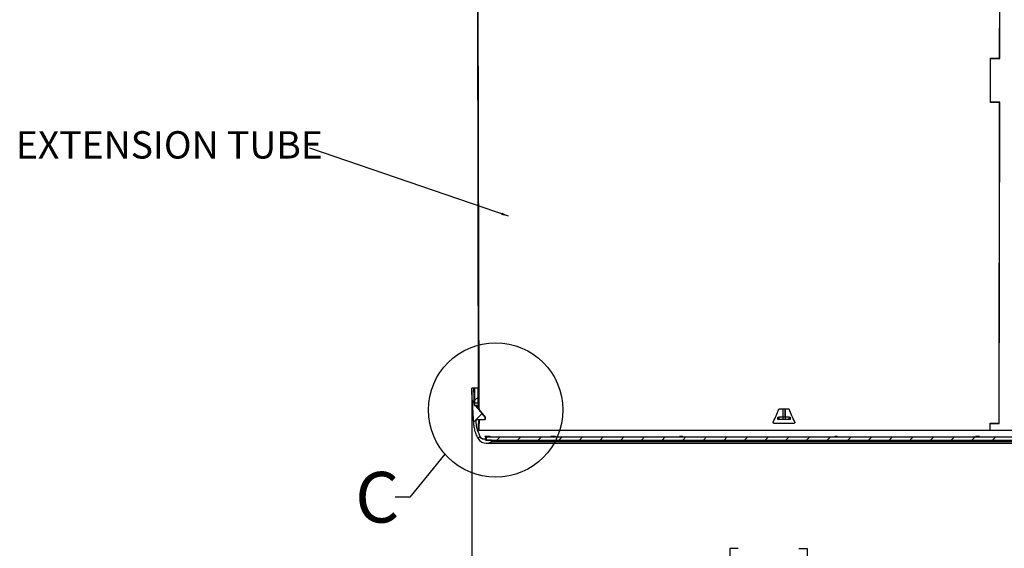
# Model space of a CAD drawing. Extents: x 2 to 154, y 1 to 99.
# Drawn here: x 43 to 77, y 23 to 41 of the extents above; entities that cross this region are included whole.
import ezdxf

# ---------------------------------------------------------------- set-up
doc = ezdxf.new("R2010")
doc.units = 0
doc.header["$MEASUREMENT"] = 0
doc.linetypes.add('SLD-SOLID', pattern=[0])
doc.layers.get('0').update_dxf_attribs({"linetype": 'CONTINUOUS'})
doc.styles.add('SLDTEXTSTYLE1', font='GOTHIC.TTF', dxfattribs={"width": 0.913})
doc.styles.add('SLDTEXTSTYLE2', font='GOTHIC.TTF', dxfattribs={"width": 0.913})
doc.styles.get("Standard").update_dxf_attribs({"font": 'GOTHIC.TTF'})
doc.dimstyles.new('SLDDIMSTYLE0', dxfattribs={"dimtxt": 0.9375, "dimasz": 0.75, "dimexe": 0, "dimexo": 0.0625, "dimgap": 0.234375, "dimtad": 0, "dimtih": 1, "dimtoh": 1, "dimdec": 6, "dimrnd": 1e-09, "dimzin": 12, "dimtxsty": 'SLDTEXTSTYLE2', "dimsah": 1, "dimcen": 0.09, "dimazin": 3, "dimtfac": 1, "dimtofl": 0, "dimtmove": 0, "dimatfit": 3, "dimtolj": 1, "dimtzin": 12})
doc.dimstyles.new('SLDDIMSTYLE3', dxfattribs={"dimtxt": 0.18, "dimasz": 0.25, "dimexe": 0, "dimexo": 0.0625, "dimgap": 0, "dimtad": 0, "dimtih": 1, "dimtoh": 1, "dimdec": 0, "dimrnd": 1e-09, "dimzin": 0, "dimtxsty": 'STANDARD', "dimblk1": 'DOT', "dimblk2": 'DOT', "dimsah": 1, "dimcen": 0.09, "dimazin": 3, "dimtfac": 0.25, "dimtdec": 0, "dimtofl": 0, "dimtmove": 0, "dimatfit": 3, "dimtolj": 1, "dimtzin": 0})
doc.dimstyles.new('SLDDIMSTYLE4', dxfattribs={"dimtxt": 0.18, "dimasz": 0.75, "dimexe": 0, "dimexo": 0.0625, "dimgap": 0, "dimtad": 0, "dimtih": 1, "dimtoh": 1, "dimdec": 0, "dimrnd": 1e-09, "dimzin": 0, "dimtxsty": 'STANDARD', "dimblk1": 'NONE', "dimblk2": 'NONE', "dimsah": 1, "dimcen": 0.09, "dimazin": 3, "dimtfac": 0.75, "dimtdec": 0, "dimtofl": 0, "dimtmove": 0, "dimatfit": 3, "dimtolj": 1, "dimtzin": 0})

# ---------------------------------------------------------------- blocks, each defined once
blk = doc.blocks.new('_D_5')
at = {"color": 7, "linetype": 'SLD-SOLID'}
for p, q in [((58.28, 28.333), (58.28, 20.585)), ((79.626, 28.333), (79.626, 20.585)), ((67.394, 22.895), (67.108, 22.895)), ((67.108, 22.895), (67.108, 21.405)), ((69.472, 22.895), (69.757, 22.895)), ((69.757, 22.895), (69.757, 21.405)), ((67.108, 21.405), (67.394, 21.405)), ((69.757, 21.405), (69.472, 21.405)), ((58.28, 20.71), (65.51, 20.71)), ((79.626, 20.71), (71.355, 20.71))]:
    blk.add_line(p, q, dxfattribs=at)
for points in [[(58.28, 20.71), (59.03, 20.585), (59.03, 20.835)], [(79.626, 20.71), (78.876, 20.835), (78.876, 20.585)]]:
    blk.add_solid(points, dxfattribs=at)
at = {"color": 7, "linetype": 'SLD-SOLID', "char_height": 0.9375, "attachment_point": 1, "style": 'SLDTEXTSTYLE2'}
for s, insert in [('542', (67.394, 22.602)), ('21 3/8"', (67.115, 21.162)), ('%%c', (65.7, 21.162))]:
    blk.add_mtext(s, dxfattribs=dict(at, insert=insert))
blk = doc.blocks.new('SW_NOTE_7')
at = {"color": 0, "linetype": 'CONTINUOUS', "insert": (-4.805, 0.577), "char_height": 0.9375, "attachment_point": 2, "style": 'SLDTEXTSTYLE2'}
blk.add_mtext('EXTENSION TUBE', dxfattribs=at)
blk = doc.blocks.new('_DOT')
at = {"color": 0, "linetype": 'BYBLOCK'}
blk.add_line((-0.5, 0), (-1, 0), dxfattribs=at)
at = {"color": 0, "linetype": 'BYBLOCK', "const_width": 0.5}
blk.add_lwpolyline([(-0.25, 0, 1), (0.25, 0, 1)], format="xyb", close=True, dxfattribs=at)
blk = doc.blocks.new('_NONE')

msp = doc.modelspace()

# ---------------------------------------------------------------- hatches: boundary and pattern name
at = {"linetype": 'SLD-SOLID'}
h = msp.add_hatch(dxfattribs=at)
h.set_pattern_fill('ANSI31', scale=4, style=0)
h.paths.add_polyline_path([(58.5218785, 27.6796597), (58.4837619, 50.5496597), (58.4637618, 50.5496597), (58.5018785, 27.6796597)], flags=0)
h = msp.add_hatch(dxfattribs=at)
h.set_pattern_fill('ANSI31', scale=4, style=0)
edge = h.paths.add_edge_path(flags=0)
edge.add_line((58.7365931, 26.6454085), (58.6279767, 26.6454085))
edge.add_spline(control_points=[(58.6279767, 26.6454085), (58.6215069, 26.6518012), (58.6105968, 26.6632414), (58.6001217, 26.6755958), (58.5958541, 26.6810359), (58.5911213, 26.6875111), (58.5844397, 26.6971016), (58.568457, 26.7217556), (58.5433799, 26.7666207), (58.5114862, 26.8369932), (58.4831503, 26.9131196), (58.4601882, 26.9902903), (58.4482506, 27.0449221), (58.4428012, 27.0788042), (58.4400652, 27.0994125), (58.4352204, 27.1433165), (58.4289513, 27.2083809), (58.4239324, 27.2719658), (58.4213602, 27.3080556), (58.4208437, 27.3154515)], knot_values=[0.0585514895, 0.0585514895, 0.0585514895, 0.0585514895, 0.0817629377, 0.0972325914, 0.1049674183, 0.1127022451, 0.1281718988, 0.1436415526, 0.2055201675, 0.2673987824, 0.3292773973, 0.3911560122, 0.4530346271, 0.4685042809, 0.4839739346, 0.5149132421, 0.576791857, 0.6386704719, 0.6545604641, 0.6545604641, 0.6545604641, 0.6545604641], weights=[1, 1, 1, 1, 1, 1, 1, 1, 1, 1, 1, 1, 1, 1, 1, 1, 1, 1, 1, 1], degree=3, periodic=0)
edge.add_line((58.4208437, 27.3154515), (58.7365858, 27.3154515))
edge.add_line((58.7365858, 27.3154515), (58.7365858, 27.3863176))
edge.add_line((58.7365858, 27.3863176), (58.419232, 27.7645249))
edge.add_ellipse((58.3589135, 27.7139117), major_axis=(-0.0787402, 0), ratio=0.999999287, start_angle=220, end_angle=243.87973183)
edge.add_arc((58.3777071, 27.7729668), 0.019685, 36.26261575, 90)
edge.add_line((58.3777071, 27.7926518), (58.3771153, 27.7926518))
edge.add_arc((58.3771153, 27.8005259), 0.007874, 182, 270, ccw=False)
edge.add_line((58.3692461, 27.8002511), (58.348889, 28.383203))
edge.add_line((58.348889, 28.383203), (58.2798999, 28.383203))
edge.add_spline(control_points=[(58.2798999, 28.383203), (58.2805932, 28.3175774), (58.2812761, 28.2519517), (58.282094, 28.1863275), (58.2829117, 28.1207125), (58.2836258, 28.0550862), (58.2858026, 27.9895022)], knot_values=[0, 0, 0, 0, 0.0050009489, 0.0050009489, 0.0050009489, 0.0100012952, 0.0100012952, 0.0100012952, 0.0100012952], weights=[1, 1, 1, 1, 1, 1, 1], degree=3, periodic=0)
edge.add_line((58.2858026, 27.9895022), (58.2897418, 27.9895022))
edge.add_spline(control_points=[(58.2897418, 27.9895022), (58.2914941, 27.9367525), (58.2977251, 27.8154571), (58.3185989, 27.2878291), (58.3607315, 26.9343071), (58.4368606, 26.7302242), (58.5384955, 26.5931933), (58.5894916, 26.5419702), (58.6128895, 26.5328093)], knot_values=[0.6098819812, 0.6098819812, 0.6098819812, 0.6098819812, 1, 1.5150340681, 1.5150340681, 1.8932351873, 1.8932351873, 2, 2, 2, 2], weights=[1, 1, 1, 1, 1, 1, 1, 1, 1], degree=3, periodic=0)
edge.add_arc((58.7669157, 26.9262091), 0.4224778, 248.61837478, 296.15261149)
edge.add_line((58.9531285, 26.5469833), (58.9531285, 26.6060384))
edge.add_line((58.9531285, 26.6060384), (58.7365931, 26.6060384))
edge.add_line((58.7365931, 26.6060384), (58.7365931, 26.6454085))
h = msp.add_hatch(dxfattribs=at)
h.set_pattern_fill('ANSI31', scale=4, style=0)
h.paths.add_polyline_path([(58.4875773, 28.383203), (58.3625773, 28.383203), (58.3625773, 27.883203), (58.4875773, 27.883203)], flags=0)
h = msp.add_hatch(dxfattribs=at)
h.set_pattern_fill('ANSI31', scale=4, style=0)
h.paths.add_polyline_path([(58.5027118, 27.1796597), (58.5031285, 26.9296597), (58.5231285, 26.9296597), (58.5227119, 27.1796597)], flags=0)
h = msp.add_hatch(dxfattribs=at)
h.set_pattern_fill('ANSI31', scale=4, style=0)
h.paths.add_polyline_path([(79.1401285, 26.7160384), (58.7661285, 26.7160384), (58.7661285, 26.6060384), (79.1401285, 26.6060384)], flags=0)

# ---------------------------------------------------------------- linework, layer by layer
at = {"color": 7, "linetype": 'SLD-SOLID'}
for p, q in [((76.3485713, 39.6846598), (76.3615388, 50.6746597)), ((76.3520977, 39.6796591), (76.365077, 50.6796597)), ((58.5018788, 27.679659), (58.4637623, 50.5496596)), ((58.521878, 27.679659), (58.4837616, 50.5496596)), ((76.035949, 38.1746595), (76.0377325, 39.6846598)), ((76.0377325, 39.6846598), (76.3485713, 39.6846598)), ((76.0396333, 38.1796601), (76.041405, 39.6796591)), ((76.041405, 39.6796591), (76.3520977, 39.6796591)), ((76.3521036, 39.6846598), (76.3485713, 39.6846598)), ((76.3467902, 38.1746595), (76.035949, 38.1746595)), ((76.3503277, 38.1796601), (76.0396333, 38.1796601)), ((76.3338227, 27.1846588), (76.3467902, 38.1746595)), ((76.3373491, 27.1796605), (76.3503277, 38.1796601)), ((76.3503219, 38.1746595), (76.3467902, 38.1746595)), ((58.3488884, 28.3832026), (58.2798996, 28.3832026)), ((58.3692455, 27.8002505), (58.3488884, 28.3832026)), ((58.3625776, 28.3832026), (58.3488884, 28.3832026)), ((58.3625776, 28.3832026), (58.3625776, 27.8832042)), ((58.4875772, 28.3832026), (58.3625776, 28.3832026)), ((58.4875772, 27.8832042), (58.4875772, 28.3832026)), ((58.4875772, 28.3832026), (58.5007055, 28.3832026)), ((58.2897414, 27.9895022), (58.2858026, 27.9895022)), ((58.3625776, 27.8832042), (58.4875772, 27.8832042)), ((58.3692455, 27.8002505), (58.501677, 27.8002505)), ((58.3777075, 27.792652), (58.377115, 27.792652)), ((58.3777075, 27.792652), (58.5016899, 27.792652)), ((58.5017216, 27.7738015), (58.4100912, 27.7738015)), ((58.7365862, 27.3863173), (58.4192325, 27.7645252)), ((58.4192888, 27.7645252), (58.4192325, 27.7645252)), ((58.4192888, 27.7645252), (58.7366425, 27.3863173)), ((58.4875772, 27.8832042), (58.5015397, 27.8832042)), ((58.5018788, 27.679659), (58.521878, 27.679659)), ((58.5054339, 27.6618621), (58.5235301, 27.6618621)), ((58.521878, 27.679659), (58.5230537, 27.679659)), ((68.7941014, 27.6618621), (68.7940775, 27.6618621)), ((68.8214844, 27.679659), (69.1096829, 27.679659)), ((68.9301894, 27.679659), (68.9298954, 27.3863173)), ((69.0010554, 27.679659), (69.0007615, 27.3863173)), ((69.001144, 27.3863173), (69.0011611, 27.679659)), ((58.4208435, 27.3154511), (58.7365862, 27.3154511)), ((58.7365862, 27.3154511), (58.7365862, 27.3863173)), ((58.7366425, 27.3863173), (58.7365862, 27.3863173)), ((58.7366425, 27.3154511), (58.7365862, 27.3154511)), ((58.7366425, 27.3863173), (58.7366425, 27.3154511)), ((68.7674902, 27.3863173), (68.7634284, 27.3863173)), ((68.7674902, 27.3154511), (68.7635041, 27.3154511)), ((68.7674902, 27.3863173), (68.7931317, 27.3863173)), ((68.7674902, 27.3154511), (68.7674902, 27.3863173)), ((68.7931317, 27.3154511), (68.7674902, 27.3154511)), ((68.9298954, 27.3863173), (68.7931317, 27.3863173)), ((68.7931317, 27.3863173), (68.7931317, 27.3154511)), ((68.9298954, 27.3154511), (68.7931317, 27.3154511)), ((69.0007615, 27.3863173), (68.9298954, 27.3863173)), ((68.9298954, 27.3863173), (68.9298954, 27.3154511)), ((69.0007615, 27.3154511), (68.9298954, 27.3154511)), ((69.1375838, 27.3863173), (69.0007615, 27.3863173)), ((69.0007615, 27.3863173), (69.0007615, 27.3154511)), ((69.1375838, 27.3154511), (69.0007615, 27.3154511)), ((69.1375838, 27.3863173), (69.1633118, 27.3863173)), ((69.1375838, 27.3154511), (69.1375838, 27.3863173)), ((69.1633118, 27.3154511), (69.1375838, 27.3154511)), ((69.1679702, 27.3863173), (69.1633118, 27.3863173)), ((69.1633118, 27.3863173), (69.1633118, 27.3154511)), ((69.1678835, 27.3154511), (69.1633118, 27.3154511)), ((58.5031284, 26.9296589), (58.5027118, 27.1796605)), ((58.5227123, 27.1796605), (58.5027118, 27.1796605)), ((58.5095476, 27.2218625), (58.5295609, 27.2218625)), ((58.528668, 27.1796605), (58.5227123, 27.1796605)), ((58.5231288, 26.9296589), (58.5227123, 27.1796605)), ((68.598194, 27.2218625), (68.5981701, 27.2218625)), ((69.305577, 27.1796605), (68.6255775, 27.1796605)), ((76.0226694, 26.9296589), (76.0229704, 27.1846588)), ((76.0229704, 27.1846588), (76.3338227, 27.1846588)), ((76.0263478, 26.9296589), (76.0266434, 27.1796605)), ((76.0266434, 27.1796605), (76.3373491, 27.1796605)), ((76.3373549, 27.1846588), (76.3338227, 27.1846588)), ((58.5031284, 26.9296589), (58.5231288, 26.9296589)), ((76.0226694, 26.9296589), (58.5231288, 26.9296589)), ((58.6279766, 26.6454081), (58.7365932, 26.6454081)), ((58.7160707, 26.7438332), (58.7160214, 26.7384547)), ((58.7160214, 26.7384547), (58.766128, 26.6685061)), ((58.7160707, 26.7438332), (58.8854288, 26.7438332)), ((58.7365932, 26.6454081), (58.7365932, 26.6060385)), ((58.766128, 26.6454081), (58.7365932, 26.6454081)), ((58.766128, 26.7160373), (58.766128, 26.6060385)), ((58.766128, 26.7160373), (79.140129, 26.7160373)), ((58.8854288, 26.7438332), (58.8923127, 26.7438332)), ((58.8866115, 26.7160373), (58.8854288, 26.7438332)), ((58.8923127, 26.7438332), (58.8940046, 26.7160373)), ((60.9864186, 26.7438332), (60.9862373, 26.7384547)), ((60.9862373, 26.7384547), (60.9981213, 26.7160373)), ((60.9864186, 26.7438332), (61.1180516, 26.7438332)), ((61.1180516, 26.7438332), (61.1433941, 26.7438332)), ((61.1182311, 26.7160373), (61.1180516, 26.7438332)), ((61.1433941, 26.7438332), (61.1454492, 26.7160373)), ((65.3914395, 26.7438332), (65.3911746, 26.7384547)), ((65.3911746, 26.7384547), (65.3957007, 26.7160373)), ((65.3914395, 26.7438332), (65.4500764, 26.7438332)), ((65.4492046, 26.7160373), (65.4500764, 26.7438332)), ((65.4500764, 26.7438332), (65.4870882, 26.7438332)), ((65.4870882, 26.7438332), (65.4889552, 26.7160373)), ((70.7190518, 26.7160373), (70.7207412, 26.7438332)), ((70.7207412, 26.7438332), (70.7595049, 26.7438332)), ((70.7595049, 26.7438332), (70.7606839, 26.7160373)), ((70.7595049, 26.7438332), (70.7895759, 26.7438332)), ((70.7881226, 26.7160373), (70.7898536, 26.7384547)), ((70.7895759, 26.7438332), (70.7898536, 26.7384547)), ((75.5157213, 26.7160373), (75.5177758, 26.7438332)), ((75.5177758, 26.7438332), (75.5479043, 26.7438332)), ((75.5479043, 26.7438332), (75.5480797, 26.7160373)), ((75.5479043, 26.7438332), (75.6586258, 26.7438332)), ((75.6491084, 26.7160373), (75.6588417, 26.7384547)), ((75.6586258, 26.7438332), (75.6588417, 26.7384547)), ((76.0263478, 26.9296589), (76.0226694, 26.9296589)), ((79.3831282, 26.9296589), (76.0263478, 26.9296589)), ((58.9531282, 26.6060385), (58.7365932, 26.6060385)), ((58.766128, 26.6060385), (79.140129, 26.6060385)), ((58.7669153, 26.5037321), (79.1393417, 26.5037321)), ((58.9531282, 26.546983), (58.9531282, 26.6060385)), ((78.9531288, 26.546983), (58.9531282, 26.546983))]:
    msp.add_line(p, q, dxfattribs=at)
msp.add_circle((59.0943574, 27.6373871), 2.3013234, dxfattribs=at)
for centre, radius, start, end in [((58.3771153, 27.8005259), 0.007874, 182, 270), ((58.3777071, 27.7729668), 0.019685, 36.26261575, 90), ((58.3589135, 27.7139117), 0.0787402, 39.99997988, 63.87971569), ((58.3589901, 27.7139354), 0.07871, 39.99616215, 63.81907408), ((58.7669157, 26.9262091), 0.4224778, 248.61837478, 296.15261149)]:
    msp.add_arc(centre, radius, start, end, dxfattribs=at)
for centre, major_axis, ratio, start_param, end_param in [((68.9530819, 28.1347803), (-0.0155371, 23.4306737), 0.4452250914, 1.5906861964, 1.5916176393), ((68.9921796, 28.1347803), (10.4320033, 23.4306743), 0.0004437061, 4.673614132, 4.692401428), ((68.9922545, 28.1349484), (10.4520036, 23.4755957), 0.0004437061, 4.6736815763, 4.6924328936), ((68.9140774, 28.1347803), (-10.4320033, 23.4306743), 0.0004437061, 4.6732190308, 4.6920063268), ((68.9530818, 28.1349484), (-0.0155669, 23.4755951), 0.4452250914, 1.6054166488, 1.6094060482), ((68.9530819, 28.1347803), (-0.0155371, 23.4306737), 0.4452250914, 1.6054764352, 1.6094734924)]:
    msp.add_ellipse(centre, major_axis=major_axis, ratio=ratio, start_param=start_param, end_param=end_param, dxfattribs=at)
for points, knots in [([(58.2858026, 27.9895022), (58.28444, 28.0551085), (58.2817148, 28.1863306), (58.2805047, 28.3175754), (58.2798996, 28.3832026)], [0, 0, 0, 0, 0.4999632874, 1, 1, 1, 1]), ([(58.2897414, 27.9895022), (58.2904284, 27.9710325), (58.2920078, 27.9285665), (58.2955583, 27.8509821), (58.300134, 27.7442548), (58.3059748, 27.6049166), (58.3138082, 27.4416317), (58.3252064, 27.2709951), (58.3375558, 27.1030508), (58.3686932, 26.9379222), (58.4174625, 26.8027096), (58.467959, 26.6979396), (58.5118049, 26.6241457), (58.5566761, 26.576592), (58.5904238, 26.5456601), (58.6062484, 26.5366084), (58.6128901, 26.5328093)], [0, 0, 0, 0, 0.0360873472, 0.0829724659, 0.151642413, 0.2446651922, 0.3552759714, 0.4707998973, 0.5786195972, 0.6838875209, 0.7978188279, 0.8579611991, 0.9110491067, 0.9644993181, 0.985100289, 1, 1, 1, 1]), ([(58.3937175, 27.7845702), (58.3936524, 27.7845941), (58.393573, 27.7846232), (58.3935781, 27.7846121), (58.393579, 27.7846101)], [0, 0, 0, 0, 0.8194838708, 1, 1, 1, 1]), ([(58.5030509, 27.679659), (58.5031036, 27.6793311), (58.5032091, 27.678675), (58.5033621, 27.6734655), (58.5034611, 27.6680918), (58.5034977, 27.6646347), (58.5035027, 27.6641641)], [0, 0, 0, 0, 0.3165235402, 0.6333294092, 0.9500954848, 1, 1, 1, 1]), ([(58.5230537, 27.679659), (58.5231057, 27.6793292), (58.5232098, 27.6786692), (58.5233659, 27.6734884), (58.5234741, 27.6673825), (58.5235173, 27.6631162), (58.5235301, 27.6618621)], [0, 0, 0, 0, 0.2925402747, 0.5853415396, 0.8781063322, 1, 1, 1, 1]), ([(68.7940775, 27.6618621), (68.7957514, 27.6648085), (68.7991007, 27.6707041), (68.8074684, 27.676775), (68.8153224, 27.6793985), (68.8200836, 27.6795998), (68.8214844, 27.679659)], [0, 0, 0, 0, 0.292480286, 0.5852284444, 0.8779728551, 1, 1, 1, 1]), ([(68.7941014, 27.6618621), (68.7957753, 27.6648085), (68.7991246, 27.6707041), (68.8074923, 27.676775), (68.8153462, 27.6793985), (68.8201075, 27.6795998), (68.8215083, 27.679659)], [0, 0, 0, 0, 0.2924804062, 0.5852282622, 0.8779732479, 1, 1, 1, 1]), ([(69.1096829, 27.679659), (69.1130561, 27.6793292), (69.1198055, 27.6786692), (69.1287532, 27.6734884), (69.1343445, 27.6673825), (69.1364653, 27.6631162), (69.1370888, 27.6618621)], [0, 0, 0, 0, 0.2925402747, 0.5853415396, 0.8781063322, 1, 1, 1, 1]), ([(58.6279766, 26.6454081), (58.6101836, 26.6657341), (58.5719495, 26.7094108), (58.5302875, 26.7936376), (58.4911186, 26.8879415), (58.4597458, 26.9884043), (58.4391168, 27.0919405), (58.4297238, 27.2007485), (58.4239038, 27.2759226), (58.4208435, 27.3154511)], [0, 0, 0, 0, 0.1129511839, 0.2427111119, 0.3913661895, 0.5420000265, 0.6834755761, 0.8335629765, 1, 1, 1, 1]), ([(68.7554075, 27.3863173), (68.7562929, 27.3863173), (68.7580635, 27.3863173), (68.7604458, 27.3863173), (68.7622633, 27.3863173), (68.7632565, 27.3863173), (68.7633791, 27.3863173), (68.7634284, 27.3863173)], [0, 0, 0, 0, 0.2138498697, 0.4276602541, 0.6416794076, 0.8560654262, 1, 1, 1, 1]), ([(68.755483, 27.3154511), (68.7554699, 27.3272602), (68.7554435, 27.3508776), (68.7554195, 27.3745043), (68.7554075, 27.3863173)], [0, 0, 0, 0, 0.500016528, 1, 1, 1, 1]), ([(68.7635041, 27.3154511), (68.7634022, 27.3154511), (68.7631984, 27.3154511), (68.7617981, 27.3154511), (68.7597643, 27.3154511), (68.75753, 27.3154511), (68.7560645, 27.3154511), (68.755483, 27.3154511)], [0, 0, 0, 0, 0.2149731961, 0.4300505648, 0.6448079292, 0.8590735778, 1, 1, 1, 1]), ([(68.7634284, 27.3863173), (68.7634402, 27.3746756), (68.7634643, 27.3510488), (68.7634907, 27.3274315), (68.7635041, 27.3154511)], [0, 0, 0, 0, 0.4927307492, 1, 1, 1, 1]), ([(69.1678835, 27.3154511), (69.1678988, 27.3274315), (69.167929, 27.3510489), (69.1679566, 27.3746757), (69.1679702, 27.3863173)], [0, 0, 0, 0, 0.5072687068, 1, 1, 1, 1]), ([(69.175923, 27.3154511), (69.1750377, 27.3154511), (69.1732674, 27.3154511), (69.1708829, 27.3154511), (69.1690608, 27.3154511), (69.1680609, 27.3154511), (69.1679344, 27.3154511), (69.1678835, 27.3154511)], [0, 0, 0, 0, 0.2137160298, 0.427407253, 0.6413607471, 0.8557552495, 1, 1, 1, 1]), ([(69.1679702, 27.3863173), (69.1680739, 27.3863173), (69.1682813, 27.3863173), (69.1696876, 27.3863173), (69.1717229, 27.3863173), (69.1739598, 27.3863173), (69.1754268, 27.3863173), (69.1760097, 27.3863173)], [0, 0, 0, 0, 0.2149193187, 0.4297202017, 0.6444278415, 0.8587161346, 1, 1, 1, 1]), ([(69.1760097, 27.3863173), (69.1759959, 27.3745043), (69.1759683, 27.3508776), (69.1759381, 27.3272602), (69.175923, 27.3154511)], [0, 0, 0, 0, 0.4999834666, 1, 1, 1, 1]), ([(58.5095476, 27.2218625), (58.5095923, 27.2186502), (58.5096816, 27.2122233), (58.5096592, 27.2019281), (58.5095233, 27.1925827), (58.5092797, 27.1851978), (58.5089777, 27.1805003), (58.5087602, 27.1799307), (58.5086571, 27.1796605)], [0, 0, 0, 0, 0.1692752984, 0.3386745763, 0.5080992022, 0.677514341, 0.8470492682, 1, 1, 1, 1]), ([(58.5295609, 27.2218625), (58.5296051, 27.2186502), (58.5296935, 27.2122233), (58.5296715, 27.2019281), (58.5295353, 27.1925827), (58.5292923, 27.1851978), (58.5289883, 27.1805003), (58.5287711, 27.1799307), (58.528668, 27.1796605)], [0, 0, 0, 0, 0.169274857, 0.3386738506, 0.5080979919, 0.6775128998, 0.8470476482, 1, 1, 1, 1]), ([(68.6255775, 27.1796605), (68.6222049, 27.1799918), (68.615457, 27.1806548), (68.6064789, 27.1858262), (68.5996383, 27.1934507), (68.5957817, 27.2029409), (68.5951007, 27.212916), (68.5971841, 27.2189885), (68.5981701, 27.2218625)], [0, 0, 0, 0, 0.1695275859, 0.3391923786, 0.5088076752, 0.6783334527, 0.8477656106, 1, 1, 1, 1]), ([(68.6256014, 27.1796605), (68.6222288, 27.1799918), (68.6154809, 27.1806548), (68.6065028, 27.1858262), (68.5996623, 27.1934507), (68.5958056, 27.2029409), (68.5951246, 27.212916), (68.597208, 27.2189885), (68.598194, 27.2218625)], [0, 0, 0, 0, 0.16952717832, 0.33919217861, 0.50880727257, 0.67833326776, 0.84776563301, 1, 1, 1, 1]), ([(69.3329823, 27.2218625), (69.3340503, 27.2186502), (69.3361871, 27.2122233), (69.3351213, 27.2019281), (69.3309515, 27.1925827), (69.323862, 27.1851978), (69.3150249, 27.1805003), (69.3086165, 27.1799307), (69.305577, 27.1796605)], [0, 0, 0, 0, 0.169274857, 0.3386738506, 0.5080979919, 0.6775128998, 0.8470476482, 1, 1, 1, 1])]:
    msp.add_open_spline(points, degree=3, knots=knots, dxfattribs=at)

# ---------------------------------------------------------------- block references
at = {"color": 7, "linetype": 'CONTINUOUS'}
msp.add_blockref('SW_NOTE_7', (52.7244852, 36.611334), dxfattribs=at)

# ---------------------------------------------------------------- texts
at = {"color": 7, "linetype": 'SLD-SOLID', "insert": (54.2812692, 25.5163221), "char_height": 1.7361111, "attachment_point": 1, "style": 'SLDTEXTSTYLE1'}
msp.add_mtext('C', dxfattribs=at)

# ---------------------------------------------------------------- dimensions: what is measured, and where the dimension line sits
at = {"color": 7, "linetype": 'SLD-SOLID'}
dim = msp.add_linear_dim(base=(79.6263571, 20.7096373), p1=(58.2798999, 28.383203), p2=(79.6263571, 28.383203), text='%%c<>', dimstyle='SLDDIMSTYLE0', dxfattribs=at)
dim.commit()
dim.dimension.update_dxf_attribs({"geometry": '_D_5', "text_midpoint": (68.4326634, 20.7096373), "dimtype": 160})

# ---------------------------------------------------------------- leaders
at = {"color": 7, "linetype": 'CONTINUOUS'}
msp.add_leader([(59.5343052, 34.2778003), (52.7244852, 36.611334)], dimstyle='SLDDIMSTYLE3', dxfattribs=at)
at = {"color": 7, "linetype": 'SLD-SOLID', "has_arrowhead": 0}
msp.add_leader([(57.3572142, 26.1279426), (56.1544158, 24.6483413), (55.6544158, 24.6483413)], dimstyle='SLDDIMSTYLE4', dxfattribs=at)

doc.saveas('drawing.dxf')
